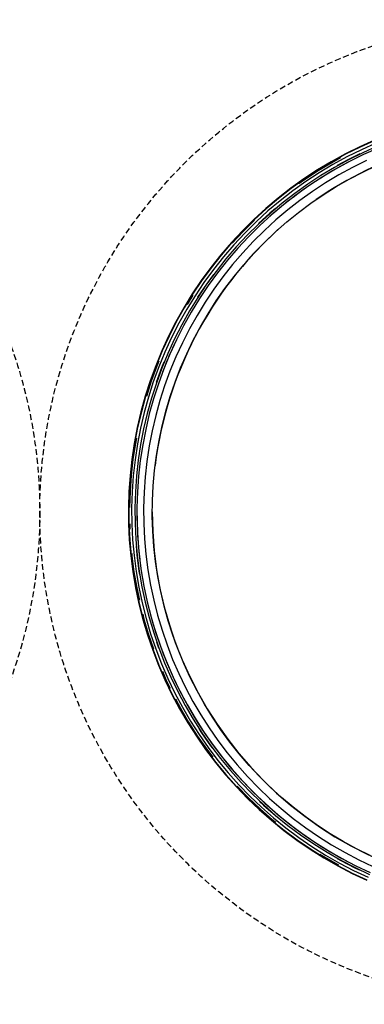
# Model space of a CAD drawing. Extents: x -39177 to 35151, y -17024 to 41659.
# Drawn here: x -13002 to -12827, y 35594 to 36094 of the extents above; entities that cross this region are included whole.
import ezdxf

# ---------------------------------------------------------------- set-up
doc = ezdxf.new("R2010")
doc.units = 0
doc.linetypes.add('X-2499-GF-A$0$EDG-DASH-3', pattern=[4.5, 3, -1.5])
for name, color, linetype in [('X-2499-GF-A$0$A-GENM', 11, 'CONTINUOUS'), ('X-2499-GF-A$0$A-GENM-HDLN', 31, 'X-2499-GF-A$0$EDG-DASH-3'), ('X-XREF', 7, 'CONTINUOUS')]:
    doc.layers.add(name, color=color, linetype=linetype)

# ---------------------------------------------------------------- blocks, each defined once
blk = doc.blocks.new('X-2499-GF-A')
at = {"layer": 'X-2499-GF-A$0$A-GENM'}
for p, q in [((-12821.96, 36032.47), (-12829.44, 36029.12)), ((-12821.88, 36032.29), (-12829.36, 36028.95)), ((-12821.31, 36030.94), (-12828.73, 36027.62)), ((-12836.79, 36025.48), (-12843.98, 36021.55)), ((-12836.7, 36025.31), (-12843.89, 36021.39)), ((-12829.44, 36029.12), (-12836.79, 36025.48)), ((-12829.36, 36028.95), (-12836.7, 36025.31)), ((-12828.73, 36027.62), (-12836.02, 36024.01)), ((-12829.43, 36025.61), (-12835.33, 36022.69)), ((-12828.03, 36026.13), (-12835.26, 36022.54)), ((-12827.58, 36025.18), (-12834.77, 36021.61)), ((-12820.67, 36029.41), (-12828.03, 36026.13)), ((-12820.26, 36028.45), (-12827.58, 36025.18)), ((-12843.98, 36021.55), (-12851.02, 36017.34)), ((-12843.89, 36021.39), (-12850.91, 36017.17)), ((-12843.69, 36021.05), (-12850.71, 36016.85)), ((-12843.16, 36020.11), (-12850.13, 36015.93)), ((-12839.32, 36023.44), (-12843.69, 36021.05)), ((-12836.02, 36024.01), (-12843.16, 36020.11)), ((-12835.26, 36022.54), (-12842.34, 36018.68)), ((-12834.77, 36021.61), (-12841.82, 36017.77)), ((-12835.33, 36022.69), (-12841.08, 36019.55)), ((-12826.14, 36022.11), (-12833.21, 36018.61)), ((-12851.02, 36017.34), (-12857.87, 36012.85)), ((-12850.91, 36017.17), (-12857.76, 36012.69)), ((-12850.71, 36016.85), (-12857.55, 36012.36)), ((-12850.13, 36015.93), (-12856.94, 36011.47)), ((-12842.34, 36018.68), (-12849.26, 36014.53)), ((-12841.82, 36017.77), (-12848.7, 36013.64)), ((-12833.21, 36018.61), (-12840.13, 36014.83)), ((-12834.85, 36012.74), (-12828.01, 36016.32)), ((-12828.01, 36016.32), (-12821.04, 36019.61)), ((-12857.87, 36012.85), (-12864.55, 36008.08)), ((-12857.76, 36012.69), (-12864.43, 36007.93)), ((-12856.94, 36011.47), (-12863.55, 36006.75)), ((-12856, 36010.11), (-12862.57, 36005.42)), ((-12857.55, 36012.36), (-12860.53, 36010.23)), ((-12849.26, 36014.53), (-12856, 36010.11)), ((-12848.7, 36013.64), (-12855.41, 36009.24)), ((-12846.9, 36010.77), (-12853.5, 36006.45)), ((-12840.13, 36014.83), (-12846.9, 36010.77)), ((-12841.54, 36008.9), (-12834.85, 36012.74)), ((-12864.55, 36008.08), (-12871.02, 36003.05)), ((-12864.43, 36007.93), (-12870.9, 36002.9)), ((-12863.55, 36006.75), (-12869.98, 36001.76)), ((-12862.57, 36005.42), (-12868.94, 36000.48)), ((-12855.41, 36009.24), (-12861.94, 36004.58)), ((-12853.5, 36006.45), (-12859.92, 36001.87)), ((-12848.06, 36004.79), (-12841.54, 36008.9)), ((-12871.02, 36003.05), (-12877.29, 35997.77)), ((-12870.9, 36002.9), (-12877.17, 35997.63)), ((-12869.98, 36001.76), (-12876.2, 35996.52)), ((-12868.94, 36000.48), (-12875.11, 35995.28)), ((-12861.94, 36004.58), (-12868.28, 35999.66)), ((-12859.92, 36001.87), (-12866.15, 35997.03)), ((-12860.6, 35995.81), (-12854.42, 36000.43)), ((-12854.42, 36000.43), (-12848.06, 36004.79)), ((-12877.29, 35997.77), (-12883.35, 35992.24)), ((-12877.17, 35997.63), (-12883.22, 35992.1)), ((-12876.2, 35996.52), (-12882.2, 35991.04)), ((-12875.11, 35995.28), (-12881.07, 35989.84)), ((-12875.21, 35995.4), (-12881.02, 35990.1)), ((-12872.42, 35997.75), (-12875.21, 35995.4)), ((-12868.28, 35999.66), (-12874.42, 35994.49)), ((-12866.15, 35997.03), (-12872.18, 35991.95)), ((-12866.59, 35990.95), (-12860.6, 35995.81)), ((-12883.35, 35992.24), (-12889.18, 35986.48)), ((-12883.22, 35992.1), (-12889.04, 35986.34)), ((-12882.95, 35991.82), (-12888.76, 35986.07)), ((-12882.2, 35991.04), (-12887.99, 35985.32)), ((-12874.42, 35994.49), (-12880.34, 35989.08)), ((-12872.18, 35991.95), (-12878.01, 35986.63)), ((-12872.38, 35985.86), (-12866.59, 35990.95)), ((-12889.18, 35986.48), (-12894.77, 35980.48)), ((-12889.04, 35986.34), (-12894.63, 35980.36)), ((-12888.76, 35986.07), (-12894.34, 35980.1)), ((-12887.99, 35985.32), (-12893.53, 35979.38)), ((-12881.07, 35989.84), (-12886.8, 35984.17)), ((-12880.34, 35989.08), (-12886.05, 35983.44)), ((-12878.01, 35986.63), (-12883.62, 35981.08)), ((-12877.96, 35980.54), (-12872.38, 35985.86)), ((-12894.77, 35980.48), (-12900.12, 35974.27)), ((-12894.63, 35980.36), (-12899.97, 35974.15)), ((-12886.8, 35984.17), (-12892.3, 35978.27)), ((-12886.05, 35983.44), (-12891.52, 35977.57)), ((-12883.62, 35981.08), (-12889, 35975.31)), ((-12883.33, 35974.99), (-12877.96, 35980.54)), ((-12893.53, 35979.38), (-12898.84, 35973.21)), ((-12892.3, 35978.27), (-12897.57, 35972.16)), ((-12891.52, 35977.57), (-12896.76, 35971.49)), ((-12889, 35975.31), (-12894.15, 35969.33)), ((-12900.12, 35974.27), (-12905.22, 35967.85)), ((-12899.97, 35974.15), (-12905.06, 35967.73)), ((-12898.84, 35973.21), (-12903.89, 35966.84)), ((-12897.57, 35972.16), (-12902.58, 35965.84)), ((-12896.76, 35971.49), (-12901.74, 35965.2)), ((-12888.47, 35969.24), (-12883.33, 35974.99)), ((-12905.22, 35967.85), (-12910.05, 35961.23)), ((-12905.06, 35967.73), (-12909.89, 35961.12)), ((-12903.89, 35966.84), (-12908.69, 35960.27)), ((-12902.58, 35965.84), (-12907.34, 35959.33)), ((-12901.74, 35965.2), (-12906.48, 35958.72)), ((-12894.15, 35969.33), (-12899.05, 35963.15)), ((-12893.37, 35963.29), (-12888.47, 35969.24)), ((-12910.05, 35961.23), (-12914.62, 35954.42)), ((-12909.89, 35961.12), (-12914.46, 35954.31)), ((-12908.69, 35960.27), (-12913.22, 35953.52)), ((-12903.9, 35964.3), (-12907.47, 35959.42)), ((-12899.05, 35963.15), (-12903.7, 35956.78)), ((-12898.03, 35957.15), (-12893.37, 35963.29)), ((-12907.47, 35959.42), (-12911.96, 35952.71)), ((-12907.34, 35959.33), (-12911.83, 35952.63)), ((-12906.48, 35958.72), (-12910.95, 35952.06)), ((-12903.7, 35956.78), (-12908.1, 35950.23)), ((-12902.45, 35950.82), (-12898.03, 35957.15)), ((-12914.62, 35954.42), (-12918.91, 35947.43)), ((-12914.46, 35954.31), (-12918.74, 35947.33)), ((-12913.22, 35953.52), (-12917.48, 35946.59)), ((-12914.33, 35953.77), (-12917.21, 35949.09)), ((-12911.83, 35952.63), (-12916.05, 35945.75)), ((-12910.95, 35952.06), (-12915.15, 35945.22)), ((-12908.1, 35950.23), (-12912.23, 35943.51)), ((-12906.6, 35944.33), (-12902.45, 35950.82)), ((-12918.91, 35947.43), (-12922.92, 35940.28)), ((-12918.74, 35947.33), (-12922.75, 35940.19)), ((-12917.48, 35946.59), (-12921.45, 35939.5)), ((-12916.05, 35945.75), (-12919.99, 35938.72)), ((-12915.15, 35945.22), (-12919.07, 35938.22)), ((-12922.92, 35940.28), (-12926.64, 35932.97)), ((-12922.75, 35940.19), (-12926.46, 35932.89)), ((-12912.23, 35943.51), (-12916.08, 35936.63)), ((-12910.5, 35937.67), (-12906.6, 35944.33)), ((-12921.45, 35939.5), (-12925.14, 35932.25)), ((-12919.99, 35938.72), (-12923.65, 35931.53)), ((-12919.07, 35938.22), (-12922.71, 35931.07)), ((-12916.08, 35936.63), (-12919.66, 35929.6)), ((-12914.12, 35930.86), (-12910.5, 35937.67)), ((-12926.64, 35932.97), (-12930.06, 35925.52)), ((-12926.46, 35932.89), (-12929.88, 35925.45)), ((-12925.14, 35932.25), (-12928.54, 35924.86)), ((-12923.65, 35931.53), (-12927.02, 35924.2)), ((-12922.71, 35931.07), (-12926.06, 35923.78)), ((-12917.47, 35923.91), (-12914.12, 35930.86)), ((-12930.06, 35925.52), (-12933.18, 35917.94)), ((-12929.88, 35925.45), (-12933, 35917.87)), ((-12919.66, 35929.6), (-12922.96, 35922.43)), ((-12931.62, 35920.21), (-12932.64, 35917.73)), ((-12928.54, 35924.86), (-12931.63, 35917.34)), ((-12927.02, 35924.2), (-12930.09, 35916.74)), ((-12926.06, 35923.78), (-12929.12, 35916.36)), ((-12922.96, 35922.43), (-12925.96, 35915.14)), ((-12920.54, 35916.84), (-12917.47, 35923.91)), ((-12933.18, 35917.94), (-12936, 35910.24)), ((-12933, 35917.87), (-12935.82, 35910.18)), ((-12932.64, 35917.73), (-12935.45, 35910.06)), ((-12931.63, 35917.34), (-12934.43, 35909.7)), ((-12930.24, 35916.8), (-12932.94, 35909.42)), ((-12930.09, 35916.74), (-12932.87, 35909.17)), ((-12929.12, 35916.36), (-12931.87, 35908.83)), ((-12929.02, 35919.78), (-12930.24, 35916.8)), ((-12925.96, 35915.14), (-12928.67, 35907.73)), ((-12923.32, 35909.64), (-12920.54, 35916.84)), ((-12936, 35910.24), (-12938.51, 35902.44)), ((-12935.82, 35910.18), (-12938.32, 35902.38)), ((-12935.45, 35910.06), (-12937.95, 35902.27)), ((-12934.43, 35909.7), (-12936.92, 35901.96)), ((-12932.87, 35909.17), (-12935.33, 35901.49)), ((-12931.87, 35908.83), (-12934.33, 35901.19)), ((-12928.67, 35907.73), (-12931.08, 35900.22)), ((-12925.82, 35902.34), (-12923.32, 35909.64)), ((-12938.51, 35902.44), (-12940.7, 35894.54)), ((-12938.32, 35902.38), (-12940.51, 35894.49)), ((-12936.92, 35901.96), (-12939.09, 35894.13)), ((-12935.33, 35901.49), (-12937.49, 35893.72)), ((-12934.33, 35901.19), (-12936.47, 35893.46)), ((-12931.08, 35900.22), (-12933.19, 35892.62)), ((-12928.02, 35894.95), (-12925.82, 35902.34)), ((-12940.7, 35894.54), (-12942.58, 35886.56)), ((-12940.51, 35894.49), (-12942.39, 35886.52)), ((-12939.09, 35894.13), (-12940.95, 35886.21)), ((-12937.49, 35893.72), (-12939.34, 35885.86)), ((-12936.47, 35893.46), (-12938.31, 35885.64)), ((-12933.19, 35892.62), (-12935, 35884.94)), ((-12929.92, 35887.48), (-12928.02, 35894.95)), ((-12942.58, 35886.56), (-12944.13, 35878.51)), ((-12942.39, 35886.52), (-12943.94, 35878.47)), ((-12940.95, 35886.21), (-12942.49, 35878.22)), ((-12939.34, 35885.86), (-12940.87, 35877.94)), ((-12938.31, 35885.64), (-12939.83, 35877.77)), ((-12931.52, 35879.93), (-12929.92, 35887.48)), ((-12943.01, 35881.22), (-12943.56, 35878.41)), ((-12935, 35884.94), (-12936.5, 35877.19)), ((-12944.13, 35878.51), (-12945.36, 35870.4)), ((-12943.94, 35878.47), (-12945.17, 35870.38)), ((-12943.56, 35878.41), (-12944.79, 35870.33)), ((-12942.49, 35878.22), (-12943.72, 35870.18)), ((-12940.87, 35877.94), (-12942.08, 35869.97)), ((-12939.83, 35877.77), (-12941.04, 35869.83)), ((-12936.5, 35877.19), (-12937.68, 35869.39)), ((-12932.82, 35872.33), (-12931.52, 35879.93)), ((-12945.36, 35870.4), (-12946.27, 35862.25)), ((-12945.17, 35870.38), (-12946.08, 35862.24)), ((-12944.79, 35870.33), (-12945.69, 35862.2)), ((-12943.72, 35870.18), (-12944.61, 35862.1)), ((-12933.81, 35864.68), (-12932.82, 35872.33)), ((-12942.08, 35869.97), (-12942.97, 35861.95)), ((-12941.04, 35869.83), (-12941.92, 35861.86)), ((-12937.68, 35869.39), (-12938.55, 35861.55)), ((-12946.27, 35862.25), (-12946.85, 35854.07)), ((-12946.08, 35862.24), (-12946.66, 35854.07)), ((-12945.69, 35862.2), (-12946.27, 35854.05)), ((-12944.61, 35862.1), (-12945.19, 35853.99)), ((-12942.97, 35861.95), (-12943.54, 35853.91)), ((-12941.92, 35861.86), (-12942.49, 35853.85)), ((-12938.55, 35861.55), (-12939.11, 35853.68)), ((-12934.5, 35857), (-12933.81, 35864.68)), ((-12934.88, 35849.3), (-12934.5, 35857)), ((-12946.85, 35854.07), (-12947.1, 35845.88)), ((-12946.66, 35854.07), (-12946.91, 35845.88)), ((-12946.27, 35854.05), (-12946.52, 35845.87)), ((-12945.19, 35853.99), (-12945.44, 35845.86)), ((-12943.54, 35853.91), (-12943.79, 35845.84)), ((-12942.49, 35853.85), (-12942.74, 35845.83)), ((-12939.11, 35853.68), (-12939.35, 35845.8)), ((-12947.1, 35845.88), (-12947.03, 35837.68)), ((-12946.91, 35845.88), (-12946.83, 35837.69)), ((-12945.44, 35845.86), (-12945.37, 35837.73)), ((-12943.79, 35845.84), (-12943.71, 35837.78)), ((-12942.74, 35845.83), (-12942.66, 35837.81)), ((-12939.35, 35845.8), (-12939.28, 35837.91)), ((-12934.95, 35841.59), (-12934.88, 35849.3)), ((-12934.71, 35833.88), (-12934.95, 35841.59)), ((-12947.03, 35837.68), (-12946.62, 35829.49)), ((-12946.83, 35837.69), (-12946.43, 35829.51)), ((-12946.44, 35837.7), (-12946.31, 35835)), ((-12945.37, 35837.73), (-12944.97, 35829.61)), ((-12943.71, 35837.78), (-12943.32, 35829.72)), ((-12942.66, 35837.81), (-12942.27, 35829.79)), ((-12939.28, 35837.91), (-12938.89, 35830.03)), ((-12938.89, 35830.03), (-12938.19, 35822.17)), ((-12934.17, 35826.18), (-12934.71, 35833.88)), ((-12946.62, 35829.49), (-12945.89, 35821.33)), ((-12946.43, 35829.51), (-12945.7, 35821.35)), ((-12944.97, 35829.61), (-12944.24, 35821.51)), ((-12943.32, 35829.72), (-12942.6, 35821.69)), ((-12943.19, 35826.49), (-12942.76, 35821.67)), ((-12942.27, 35829.79), (-12941.55, 35821.8)), ((-12933.31, 35818.52), (-12934.17, 35826.18)), ((-12945.89, 35821.33), (-12944.84, 35813.2)), ((-12945.7, 35821.35), (-12944.65, 35813.23)), ((-12945.43, 35822.63), (-12945.31, 35821.39)), ((-12945.31, 35821.39), (-12944.26, 35813.28)), ((-12944.24, 35821.51), (-12943.19, 35813.44)), ((-12942.76, 35821.67), (-12941.72, 35813.67)), ((-12942.6, 35821.69), (-12941.56, 35813.69)), ((-12941.55, 35821.8), (-12940.52, 35813.85)), ((-12938.19, 35822.17), (-12937.17, 35814.35)), ((-12932.16, 35810.89), (-12933.31, 35818.52)), ((-12944.84, 35813.2), (-12943.46, 35805.12)), ((-12944.65, 35813.23), (-12943.27, 35805.15)), ((-12944.26, 35813.28), (-12942.88, 35805.22)), ((-12943.19, 35813.44), (-12941.82, 35805.43)), ((-12941.72, 35813.67), (-12941.41, 35811.87)), ((-12941.56, 35813.69), (-12940.2, 35805.74)), ((-12940.52, 35813.85), (-12939.17, 35805.94)), ((-12937.17, 35814.35), (-12935.85, 35806.57)), ((-12930.69, 35803.32), (-12932.16, 35810.89)), ((-12943.46, 35805.12), (-12941.75, 35797.1)), ((-12943.27, 35805.15), (-12941.56, 35797.14)), ((-12942.88, 35805.22), (-12941.53, 35798.84)), ((-12941.82, 35805.43), (-12940.13, 35797.47)), ((-12940.2, 35805.74), (-12938.53, 35797.85)), ((-12939.17, 35805.94), (-12937.5, 35798.09)), ((-12935.85, 35806.57), (-12934.21, 35798.86)), ((-12928.93, 35795.81), (-12930.69, 35803.32)), ((-12941.75, 35797.1), (-12939.73, 35789.15)), ((-12941.56, 35797.14), (-12939.54, 35789.2)), ((-12940.13, 35797.47), (-12938.13, 35789.59)), ((-12938.53, 35797.85), (-12936.54, 35790.03)), ((-12937.5, 35798.09), (-12935.52, 35790.31)), ((-12934.21, 35798.86), (-12932.26, 35791.21)), ((-12926.87, 35788.38), (-12928.93, 35795.81)), ((-12939.79, 35791.75), (-12939.17, 35789.3)), ((-12936.54, 35790.03), (-12934.24, 35782.3)), ((-12935.52, 35790.31), (-12933.24, 35782.62)), ((-12932.26, 35791.21), (-12930.01, 35783.65)), ((-12939.73, 35789.15), (-12937.39, 35781.29)), ((-12939.54, 35789.2), (-12937.21, 35781.35)), ((-12939.17, 35789.3), (-12936.84, 35781.47)), ((-12938.13, 35789.59), (-12935.81, 35781.8)), ((-12924.51, 35781.04), (-12926.87, 35788.38)), ((-12937.39, 35781.29), (-12934.74, 35773.53)), ((-12937.21, 35781.35), (-12934.56, 35773.6)), ((-12936.84, 35781.47), (-12934.37, 35774.26)), ((-12935.81, 35781.8), (-12933.18, 35774.1)), ((-12934.24, 35782.3), (-12931.63, 35774.67)), ((-12933.24, 35782.62), (-12930.64, 35775.03)), ((-12930.01, 35783.65), (-12927.46, 35776.18)), ((-12921.86, 35773.79), (-12924.51, 35781.04)), ((-12932.85, 35777.75), (-12931.78, 35774.61)), ((-12930.64, 35775.03), (-12927.75, 35767.54)), ((-12927.46, 35776.18), (-12924.61, 35768.83)), ((-12934.74, 35773.53), (-12931.78, 35765.89)), ((-12934.56, 35773.6), (-12931.6, 35765.96)), ((-12933.18, 35774.1), (-12930.25, 35766.52)), ((-12931.63, 35774.67), (-12928.72, 35767.14)), ((-12918.92, 35766.66), (-12921.86, 35773.79)), ((-12931.78, 35765.89), (-12928.52, 35758.37)), ((-12931.6, 35765.96), (-12928.35, 35758.45)), ((-12930.25, 35766.52), (-12927.01, 35759.06)), ((-12928.72, 35767.14), (-12925.51, 35759.74)), ((-12927.75, 35767.54), (-12924.55, 35760.18)), ((-12924.61, 35768.83), (-12921.48, 35761.59)), ((-12915.7, 35759.66), (-12918.92, 35766.66)), ((-12929.84, 35762.86), (-12927.99, 35758.61)), ((-12924.55, 35760.18), (-12921.07, 35752.95)), ((-12921.48, 35761.59), (-12918.05, 35754.48)), ((-12928.52, 35758.37), (-12924.96, 35750.98)), ((-12928.35, 35758.45), (-12924.79, 35751.07)), ((-12927.99, 35758.61), (-12925.91, 35754.29)), ((-12927.01, 35759.06), (-12923.48, 35751.73)), ((-12925.51, 35759.74), (-12922.01, 35752.48)), ((-12912.2, 35752.78), (-12915.7, 35759.66)), ((-12924.96, 35750.98), (-12921.11, 35743.74)), ((-12924.79, 35751.07), (-12920.94, 35743.84)), ((-12923.48, 35751.73), (-12919.66, 35744.55)), ((-12922.01, 35752.48), (-12918.21, 35745.36)), ((-12921.07, 35752.95), (-12917.3, 35745.87)), ((-12918.05, 35754.48), (-12914.34, 35747.52)), ((-12908.43, 35746.05), (-12912.2, 35752.78)), ((-12923.16, 35748.84), (-12920.6, 35744.03)), ((-12918.21, 35745.36), (-12914.14, 35738.4)), ((-12917.3, 35745.87), (-12913.25, 35738.94)), ((-12914.34, 35747.52), (-12910.36, 35740.71)), ((-12904.39, 35739.48), (-12908.43, 35746.05)), ((-12921.11, 35743.74), (-12916.97, 35736.67)), ((-12920.94, 35743.84), (-12916.8, 35736.77)), ((-12920.6, 35744.03), (-12916.47, 35736.97)), ((-12919.66, 35744.55), (-12915.55, 35737.53)), ((-12910.36, 35740.71), (-12906.11, 35734.07)), ((-12916.97, 35736.67), (-12912.55, 35729.76)), ((-12916.8, 35736.77), (-12912.39, 35729.87)), ((-12916.47, 35736.97), (-12912.07, 35730.08)), ((-12915.55, 35737.53), (-12911.17, 35730.68)), ((-12914.14, 35738.4), (-12909.8, 35731.6)), ((-12913.25, 35738.94), (-12908.92, 35732.18)), ((-12900.1, 35733.08), (-12904.39, 35739.48)), ((-12912.07, 35730.08), (-12907.39, 35723.38)), ((-12911.17, 35730.68), (-12906.52, 35724.01)), ((-12911.14, 35733.41), (-12909.93, 35731.51)), ((-12909.93, 35731.51), (-12905.31, 35724.89)), ((-12909.8, 35731.6), (-12905.18, 35724.99)), ((-12908.92, 35732.18), (-12904.33, 35725.6)), ((-12906.11, 35734.07), (-12901.59, 35727.6)), ((-12895.55, 35726.85), (-12900.1, 35733.08)), ((-12912.55, 35729.76), (-12907.86, 35723.04)), ((-12912.39, 35729.87), (-12907.7, 35723.15)), ((-12904.33, 35725.6), (-12899.48, 35719.21)), ((-12901.59, 35727.6), (-12896.83, 35721.31)), ((-12890.75, 35720.81), (-12895.55, 35726.85)), ((-12907.86, 35723.04), (-12902.9, 35716.5)), ((-12907.7, 35723.15), (-12902.75, 35716.62)), ((-12907.39, 35723.38), (-12904.23, 35719.22)), ((-12906.52, 35724.01), (-12901.6, 35717.54)), ((-12905.31, 35724.89), (-12904.42, 35723.72)), ((-12905.18, 35724.99), (-12900.3, 35718.56)), ((-12896.83, 35721.31), (-12891.81, 35715.22)), ((-12885.72, 35714.96), (-12890.75, 35720.81)), ((-12902.9, 35716.5), (-12897.69, 35710.18)), ((-12902.75, 35716.62), (-12897.54, 35710.3)), ((-12901.6, 35717.54), (-12896.43, 35711.26)), ((-12900.3, 35718.56), (-12895.17, 35712.34)), ((-12899.48, 35719.21), (-12894.38, 35713.02)), ((-12891.81, 35715.22), (-12886.55, 35709.34)), ((-12897.69, 35710.18), (-12892.23, 35704.06)), ((-12897.54, 35710.3), (-12892.08, 35704.2)), ((-12896.43, 35711.26), (-12891.01, 35705.2)), ((-12895.17, 35712.34), (-12889.8, 35706.32)), ((-12894.38, 35713.02), (-12889.03, 35707.04)), ((-12880.46, 35709.32), (-12885.72, 35714.96)), ((-12891.01, 35705.2), (-12885.35, 35699.35)), ((-12889.8, 35706.32), (-12884.19, 35700.53)), ((-12889.03, 35707.04), (-12883.45, 35701.27)), ((-12886.55, 35709.34), (-12881.07, 35703.67)), ((-12874.98, 35703.9), (-12880.46, 35709.32)), ((-12892.23, 35704.06), (-12886.52, 35698.17)), ((-12892.08, 35704.2), (-12886.39, 35698.31)), ((-12891.8, 35704.46), (-12886.11, 35698.59)), ((-12884.19, 35700.53), (-12878.35, 35694.96)), ((-12883.45, 35701.27), (-12877.64, 35695.73)), ((-12881.07, 35703.67), (-12875.36, 35698.23)), ((-12869.28, 35698.7), (-12874.98, 35703.9)), ((-12886.52, 35698.17), (-12880.59, 35692.52)), ((-12886.39, 35698.31), (-12880.46, 35692.66)), ((-12886.11, 35698.59), (-12880.2, 35692.94)), ((-12885.35, 35699.35), (-12879.47, 35693.74)), ((-12880.45, 35696.74), (-12878.46, 35694.84)), ((-12877.64, 35695.73), (-12871.62, 35690.43)), ((-12875.36, 35698.23), (-12869.43, 35693.02)), ((-12863.38, 35693.73), (-12869.28, 35698.7)), ((-12880.59, 35692.52), (-12874.43, 35687.1)), ((-12880.46, 35692.66), (-12874.31, 35687.25)), ((-12880.2, 35692.94), (-12874.06, 35687.54)), ((-12879.47, 35693.74), (-12873.36, 35688.37)), ((-12878.46, 35694.84), (-12872.4, 35689.51)), ((-12878.35, 35694.96), (-12872.3, 35689.63)), ((-12871.62, 35690.43), (-12865.39, 35685.38)), ((-12869.43, 35693.02), (-12863.31, 35688.05)), ((-12857.29, 35689), (-12863.38, 35693.73)), ((-12874.43, 35687.1), (-12868.07, 35681.93)), ((-12874.31, 35687.25), (-12867.95, 35682.09)), ((-12874.06, 35687.54), (-12872.25, 35686.08)), ((-12873.36, 35688.37), (-12867.05, 35683.25)), ((-12872.3, 35689.63), (-12866.03, 35684.55)), ((-12865.39, 35685.38), (-12858.96, 35680.58)), ((-12863.31, 35688.05), (-12856.99, 35683.33)), ((-12851.01, 35684.52), (-12857.29, 35689)), ((-12868.07, 35681.93), (-12861.5, 35677.03)), ((-12867.95, 35682.09), (-12861.39, 35677.18)), ((-12867.05, 35683.25), (-12860.53, 35678.38)), ((-12866.03, 35684.55), (-12859.57, 35679.72)), ((-12858.96, 35680.58), (-12852.34, 35676.03)), ((-12856.99, 35683.33), (-12850.48, 35678.86)), ((-12844.56, 35680.29), (-12851.01, 35684.52)), ((-12837.95, 35676.33), (-12844.56, 35680.29)), ((-12861.5, 35677.03), (-12854.74, 35672.39)), ((-12861.39, 35677.18), (-12854.63, 35672.55)), ((-12860.53, 35678.38), (-12853.83, 35673.78)), ((-12859.57, 35679.72), (-12852.92, 35675.16)), ((-12852.92, 35675.16), (-12846.09, 35670.86)), ((-12852.34, 35676.03), (-12845.55, 35671.76)), ((-12850.48, 35678.86), (-12843.81, 35674.66)), ((-12831.18, 35672.63), (-12837.95, 35676.33)), ((-12854.74, 35672.39), (-12847.8, 35668.02)), ((-12854.63, 35672.55), (-12847.7, 35668.19)), ((-12853.83, 35673.78), (-12846.94, 35669.45)), ((-12846.09, 35670.86), (-12839.1, 35666.84)), ((-12845.55, 35671.76), (-12838.59, 35667.76)), ((-12843.81, 35674.66), (-12836.97, 35670.73)), ((-12836.97, 35670.73), (-12829.98, 35667.08)), ((-12824.27, 35669.2), (-12831.18, 35672.63)), ((-12849.81, 35669.98), (-12847.5, 35668.52)), ((-12847.8, 35668.02), (-12840.69, 35663.94)), ((-12847.7, 35668.19), (-12840.6, 35664.11)), ((-12847.5, 35668.52), (-12840.41, 35664.45)), ((-12846.94, 35669.45), (-12839.89, 35665.39)), ((-12841.02, 35667.76), (-12839.18, 35666.7)), ((-12839.89, 35665.39), (-12832.69, 35661.63)), ((-12839.18, 35666.7), (-12832.02, 35662.96)), ((-12839.1, 35666.84), (-12831.95, 35663.11)), ((-12838.59, 35667.76), (-12831.48, 35664.05)), ((-12829.98, 35667.08), (-12822.84, 35663.71)), ((-12840.69, 35663.94), (-12833.43, 35660.14)), ((-12840.6, 35664.11), (-12833.34, 35660.31)), ((-12833.43, 35660.14), (-12826.01, 35656.63)), ((-12833.34, 35660.31), (-12825.93, 35656.81)), ((-12832.69, 35661.63), (-12825.33, 35658.15)), ((-12832.02, 35662.96), (-12829.86, 35661.94)), ((-12831.95, 35663.11), (-12824.66, 35659.66)), ((-12831.48, 35664.05), (-12824.23, 35660.62))]:
    blk.add_line(p, q, dxfattribs=at)
for radius, start, end in [(192.83, 90, 124.6154), (200.62, 117.6923, 131.5385), (192.83, 131.9693, 172.9442), (200.62, 152.3077, 159.2308), (200.62, 180, 186.9231), (192.83, 180, 270), (200.62, 195.067, 242.3077)]:
    blk.add_arc((-12742.13, 35843.67), radius, start, end, dxfattribs=at)
at = {"layer": 'X-2499-GF-A$0$A-GENM-HDLN'}
for centre in [(-13242.13, 35843.67), (-12742.13, 35843.67)]:
    blk.add_circle(centre, 250, dxfattribs=at)

msp = doc.modelspace()

# ---------------------------------------------------------------- block references
at = {"layer": 'X-XREF'}
msp.add_blockref('X-2499-GF-A', (0, 0), dxfattribs=at)

doc.saveas('drawing.dxf')
